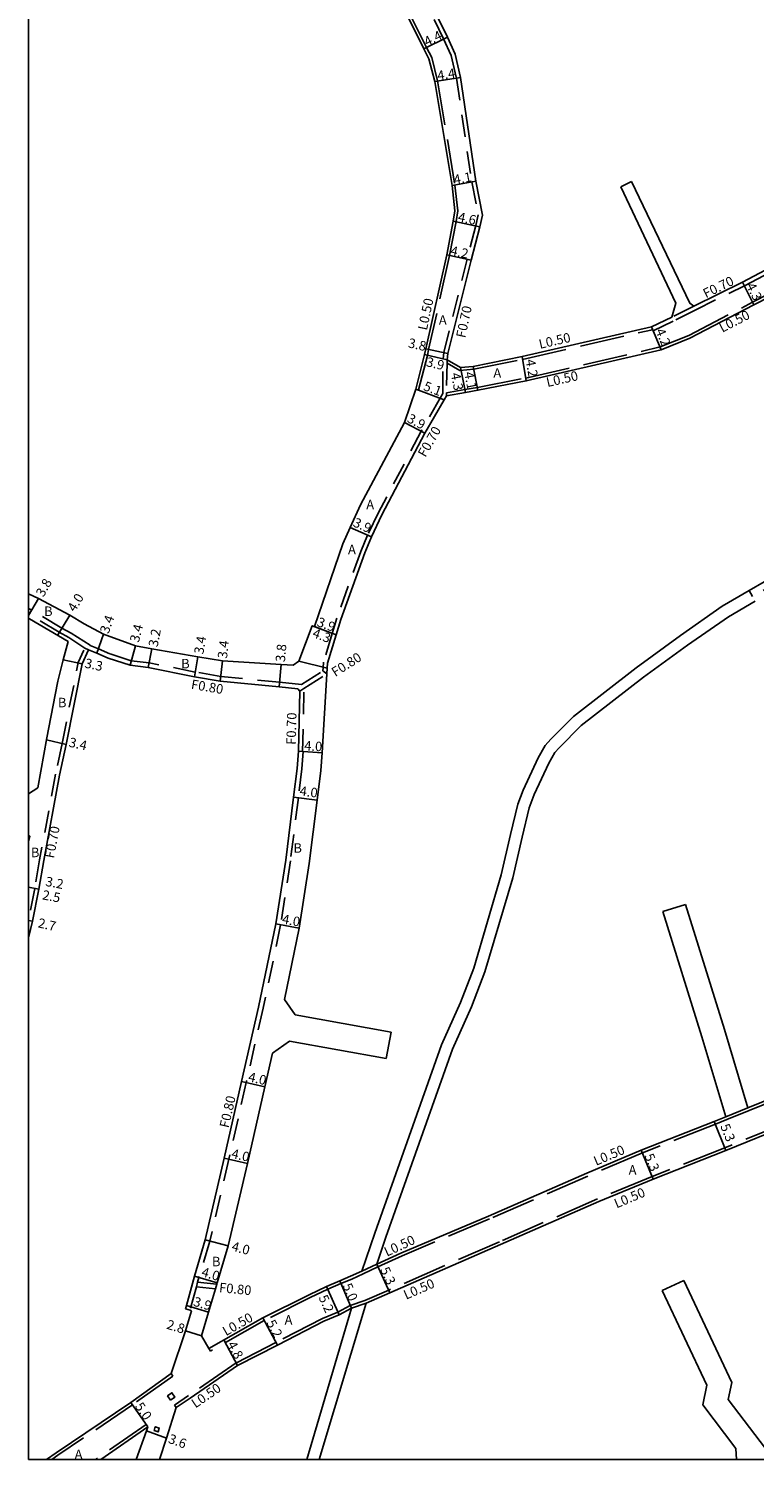
# Model space of a CAD drawing. Units: metres. Extents: x -8800 to -8000, y -111600 to -110999.
# Drawn here: x -8800 to -8678, y -111600 to -111359 of the extents above; entities that cross this region are included whole.
import ezdxf

# ---------------------------------------------------------------- set-up
doc = ezdxf.new("R2010")
doc.units = ezdxf.units.M
doc.header["$LTSCALE"] = 2.5
for name, pattern in [('22320', [2.5, 1.5, -1]), ('22330', [4, 3, -1]), ('51070', [2.5, 1.5, -1])]:
    doc.linetypes.add(name, pattern=pattern)
for name, color, linetype in [('2101000', 7, 'Continuous'), ('2102000', 4, 'Continuous'), ('2102001', 191, 'Continuous'), ('2232000', 120, '22320'), ('2233000', 120, '22330'), ('2235000', 4, 'Continuous'), ('5107000', 4, '51070'), ('9201100', 215, 'Continuous'), ('9201500', 222, 'Continuous'), ('9202100', 82, 'Continuous'), ('9202200', 82, 'Continuous'), ('9203500', 155, 'Continuous'), ('999', 7, 'Continuous')]:
    doc.layers.add(name, color=color, linetype=linetype)
doc.styles.add('Dm_Anotation', font='txt.shx', dxfattribs={"bigfont": 'pscdm.shx'})

msp = doc.modelspace()

# ---------------------------------------------------------------- linework, layer by layer
at = {"layer": '2101000'}
for points in [[(-8756.28, -111315.8), (-8752.11, -111323.54), (-8745.65, -111336.71), (-8740.6, -111347.69), (-8733.37, -111362.14), (-8732.53, -111363.83), (-8731.56, -111367.67), (-8728.64, -111385.22), (-8728.15, -111389.47), (-8728.44, -111391.2), (-8729.53, -111396.91), (-8733.07, -111412.74), (-8733.26, -111413.69)], [(-8737.45, -111344.01), (-8736.57, -111345.69), (-8729.42, -111360.2), (-8728.09, -111363.08), (-8727.22, -111366.99), (-8724.61, -111384.47), (-8723.5, -111390.19), (-8723.94, -111392.15), (-8725.42, -111397.78), (-8729.36, -111413.55), (-8729.47, -111414.61)], [(-8687.88, -111405.53), (-8679.68, -111401.51), (-8672.86, -111397.92), (-8657.54, -111388.47), (-8650.63, -111384.52)], [(-8729.58, -111420.65), (-8726.39, -111420.1), (-8724.27, -111419.73), (-8716.12, -111418.17), (-8693.39, -111412.91), (-8688.53, -111410.93), (-8677.74, -111405.34), (-8674.99, -111403.92)], [(-8727.2, -111415.87), (-8725.05, -111415.7), (-8716.84, -111414.03), (-8695.04, -111409.04), (-8691.59, -111407.4)], [(-8733.26, -111413.69), (-8734.75, -111419.54), (-8736.66, -111425.17), (-8744.06, -111439.03), (-8745.79, -111442.85), (-8747.04, -111445.63), (-8751.82, -111459.59), (-8752.2, -111459.45), (-8754.43, -111465.42)], [(-8729.47, -111414.61), (-8727.2, -111415.87)], [(-8729.58, -111420.65), (-8729.97, -111421.33), (-8733.21, -111426.98), (-8740.45, -111440.76), (-8742.23, -111444.46), (-8743.34, -111447.16), (-8747.4, -111458.39), (-8748.17, -111460.96), (-8749.61, -111465.73)], [(-8678.57, -111453.49), (-8673.52, -111450.57)], [(-8755.42, -111466.09), (-8757.44, -111465.97), (-8767.31, -111465.38), (-8771.49, -111464.67), (-8779.23, -111463.32), (-8782, -111462.82), (-8787.39, -111460.88), (-8790.65, -111459.1)], [(-8754.6, -111470.08), (-8757.79, -111469.76), (-8767.7, -111468.76), (-8772.06, -111468.03), (-8779.83, -111466.46), (-8782.86, -111466.11), (-8786.59, -111464.9), (-8788.52, -111464.08), (-8789.91, -111463.49)], [(-8756.9, -111522.48), (-8754.39, -111510.42), (-8752.7, -111499.52), (-8751.36, -111488.82), (-8750.74, -111483.86), (-8750.55, -111480.84), (-8749.72, -111467.56), (-8749.66, -111466.57), (-8749.61, -111465.73)], [(-8754.43, -111465.42), (-8755.42, -111466.09)], [(-8773.41, -111574.06), (-8772.06, -111569.12), (-8770.24, -111562.99), (-8767.03, -111549.2), (-8764.1, -111536.3), (-8761.25, -111523.74), (-8758.32, -111509.7), (-8756.66, -111498.96), (-8755.33, -111488.32), (-8754.72, -111483.49), (-8754.54, -111480.59), (-8754.3, -111470.48)], [(-8754.6, -111470.08), (-8754.3, -111470.48)], [(-8793.68, -111479.45), (-8794.77, -111484.63)], [(-8794.77, -111484.63), (-8797.46, -111499.04), (-8798.29, -111503.85), (-8799.35, -111509.26), (-8800, -111512.06)], [(-8799.82, -111494.93), (-8800, -111495.88)], [(-8642.37, -111525.07), (-8645.31, -111526.35), (-8652.98, -111529.51), (-8674.05, -111538.8), (-8678.76, -111540.72)], [(-8770.87, -111579.15), (-8769.67, -111575.17), (-8768.51, -111571.23), (-8768.28, -111570.44), (-8768.21, -111570.22), (-8766.37, -111564.02), (-8763.13, -111550.09), (-8760.2, -111537.19), (-8758.91, -111531.5)], [(-8641.98, -111530.73), (-8643.34, -111531.27), (-8651.02, -111534.35), (-8671.96, -111543.67), (-8682.46, -111547.93), (-8694.72, -111552.77)], [(-8682.48, -111542.24), (-8684.43, -111543.01), (-8696.74, -111547.87)], [(-8696.74, -111547.87), (-8705.94, -111551.76), (-8722.5, -111558.99), (-8737.24, -111565.21), (-8741.32, -111567.09)], [(-8694.72, -111552.77), (-8703.9, -111556.54), (-8720.46, -111563.77), (-8739.1, -111571.9), (-8743.11, -111573.65)], [(-8743.83, -111568.25), (-8745.75, -111569.13), (-8747.56, -111569.91), (-8749.79, -111570.86), (-8752.74, -111572.27), (-8760.53, -111576.15), (-8769.6, -111581.3)], [(-8775.99, -111585.54), (-8773.55, -111578.35), (-8772.52, -111574.93)], [(-8745.59, -111574.51), (-8747.66, -111575.61), (-8750.26, -111576.72), (-8758.08, -111580.74), (-8764.77, -111584.16), (-8772.79, -111589.65), (-8775.14, -111591.25)], [(-8773.41, -111574.06), (-8773.58, -111574.62)], [(-8773.58, -111574.62), (-8772.8, -111574.85), (-8772.52, -111574.93)], [(-8769.6, -111581.3), (-8770.87, -111579.15)], [(-8775.99, -111585.54), (-8782.75, -111590.39), (-8795.35, -111598.88), (-8796.99, -111600)], [(-8777.94, -111600), (-8776.77, -111596.44), (-8775.14, -111591.25)], [(-8779.9, -111594.5), (-8787.84, -111600)], [(-8781.87, -111600), (-8780.15, -111595.2), (-8779.9, -111594.5)]]:
    msp.add_lwpolyline(points, dxfattribs=at)
at = {"layer": '2101000', "color": 244, "flags": 128}
for points in [[(-8800, -111454.05), (-8798.35, -111454.82), (-8793.05, -111457.65), (-8790.65, -111459.1)], [(-8800, -111458.24), (-8799.88, -111458.3), (-8793.34, -111462.08), (-8794.2, -111465.2), (-8795.05, -111468.8), (-8795.53, -111471.08), (-8796.93, -111478.35), (-8798.46, -111486.78)], [(-8793.68, -111479.45), (-8790.97, -111465.87), (-8789.91, -111463.49)]]:
    msp.add_lwpolyline(points, dxfattribs=at)
at = {"layer": '2102000'}
for points in [[(-8687.88, -111405.53), (-8688.57, -111405.05), (-8698.39, -111384.56)], [(-8691.59, -111407.4), (-8690.92, -111405.06), (-8700.2, -111385.43)], [(-8743.83, -111568.25), (-8741.66, -111561.85), (-8730.43, -111530.12), (-8727.21, -111522.94), (-8724.98, -111517.18), (-8720.34, -111501.41), (-8718.78, -111494.66), (-8717.56, -111489.55), (-8716.66, -111487.15), (-8714.12, -111481.7), (-8712.95, -111479.61), (-8711.96, -111478.59), (-8708.18, -111474.75), (-8697.59, -111466.53), (-8690.13, -111461.09), (-8683.13, -111456.12), (-8678.57, -111453.49)], [(-8741.32, -111567.09), (-8739.77, -111562.51), (-8728.57, -111530.86), (-8725.36, -111523.71), (-8723.08, -111517.82), (-8718.4, -111501.93), (-8716.83, -111495.1), (-8715.65, -111490.15), (-8714.81, -111487.92), (-8712.34, -111482.62), (-8711.33, -111480.81), (-8710.56, -111480.01), (-8706.85, -111476.25), (-8696.39, -111468.13), (-8688.95, -111462.7), (-8682.03, -111457.95), (-8677.54, -111455.29)], [(-8798.46, -111486.78), (-8800, -111487.77)], [(-8799.82, -111494.93), (-8800, -111494.67)], [(-8682.48, -111542.24), (-8686.55, -111528.73), (-8693.11, -111507.62)], [(-8678.76, -111540.72), (-8682.73, -111527.53), (-8689.29, -111506.43)], [(-8755.08, -111525.07), (-8756.9, -111522.48)], [(-8755.08, -111525.07), (-8738.92, -111527.98)], [(-8758.91, -111531.5), (-8756.05, -111529.47), (-8739.72, -111532.41)], [(-8674.92, -111599.37), (-8682.09, -111589.88), (-8681.48, -111587.04), (-8689.57, -111569.83)], [(-8680.69, -111600), (-8680.78, -111598.17), (-8686.39, -111590.83), (-8685.67, -111587.51), (-8693.19, -111571.53)], [(-8753.13, -111600), (-8745.59, -111574.51)], [(-8751.04, -111600), (-8743.11, -111573.65)]]:
    msp.add_lwpolyline(points, dxfattribs=at)
at = {"layer": '2102001'}
for points in [[(-8700.2, -111385.43), (-8698.39, -111384.56)], [(-8689.29, -111506.43), (-8693.11, -111507.62)], [(-8738.92, -111527.98), (-8739.72, -111532.41)], [(-8689.57, -111569.83), (-8693.19, -111571.53)]]:
    msp.add_lwpolyline(points, dxfattribs=at)
at = {"layer": '2232000'}
for points in [[(-8738.24, -111344.02), (-8737.2, -111346.01), (-8730.05, -111360.5), (-8728.76, -111363.3), (-8727.9, -111367.12), (-8725.3, -111384.59), (-8724.21, -111390.18), (-8724.62, -111391.98), (-8726.1, -111397.61), (-8730.04, -111413.38), (-8730.15, -111414.45)], [(-8687.57, -111406.16), (-8679.36, -111402.13), (-8672.51, -111398.53), (-8657.18, -111389.07), (-8650.28, -111385.13)], [(-8687.88, -111405.53), (-8691.59, -111407.4)], [(-8687.57, -111406.16), (-8691.29, -111408.04)], [(-8695.04, -111409.04), (-8694.84, -111409.51), (-8694.76, -111409.69)], [(-8694.76, -111409.69), (-8691.29, -111408.04)], [(-8730.19, -111420.3), (-8730.15, -111414.45)], [(-8729.47, -111414.61), (-8729.48, -111415.18), (-8729.57, -111420.14), (-8729.58, -111420.65)], [(-8730.19, -111420.3), (-8730.58, -111420.98), (-8733.82, -111426.64), (-8741.08, -111440.45), (-8742.87, -111444.17), (-8744, -111446.91), (-8748.07, -111458.17), (-8748.84, -111460.76), (-8750.3, -111465.6)], [(-8792.81, -111460.7), (-8794.43, -111459.82), (-8799.47, -111456.79), (-8800, -111456.52)], [(-8793.2, -111461.4), (-8794.83, -111460.52), (-8799.87, -111457.48), (-8800, -111457.42)], [(-8793.2, -111461.4), (-8790.55, -111463.2), (-8789.91, -111463.49)], [(-8792.81, -111460.7), (-8789.6, -111462.76)], [(-8753.99, -111469.33), (-8757.71, -111468.96), (-8767.6, -111467.97), (-8771.92, -111467.24), (-8779.71, -111465.67), (-8782.69, -111465.33), (-8786.31, -111464.15), (-8788.21, -111463.35), (-8789.6, -111462.76)], [(-8753.99, -111469.33), (-8750.39, -111467.04), (-8749.72, -111467.56)], [(-8750.39, -111467.04), (-8750.36, -111466.53), (-8750.3, -111465.6)], [(-8754.3, -111470.48), (-8753.59, -111470.02), (-8749.72, -111467.56)], [(-8753.84, -111480.63), (-8753.84, -111480.62), (-8753.59, -111470.02)], [(-8794.36, -111479.32), (-8795.46, -111484.49), (-8798.15, -111498.91), (-8798.97, -111503.72), (-8800, -111508.94)], [(-8753.74, -111480.64), (-8753.93, -111483.56), (-8754.54, -111488.42), (-8755.87, -111499.07), (-8757.53, -111509.85), (-8760.46, -111523.91), (-8763.32, -111536.48), (-8766.25, -111549.38), (-8769.46, -111563.19), (-8771.29, -111569.34), (-8771.51, -111570.13), (-8771.72, -111570.91), (-8772.8, -111574.85)], [(-8753.74, -111480.64), (-8753.84, -111480.63), (-8754.54, -111480.59)], [(-8771.72, -111570.91), (-8768.51, -111571.23)], [(-8771.51, -111570.13), (-8768.28, -111570.44)]]:
    msp.add_lwpolyline(points, dxfattribs=at)
at = {"layer": '2232000', "color": 244, "flags": 128}
msp.add_lwpolyline([(-8794.36, -111479.32), (-8791.64, -111465.66), (-8790.55, -111463.2)], dxfattribs=at)
at = {"layer": '2233000'}
for points in [[(-8755.94, -111315.38), (-8751.67, -111323.31), (-8745.2, -111336.5), (-8740.15, -111347.48), (-8732.92, -111361.92), (-8732.06, -111363.65), (-8731.07, -111367.57), (-8728.14, -111385.15), (-8727.65, -111389.48), (-8727.95, -111391.29), (-8729.04, -111397.01), (-8732.59, -111412.87), (-8732.79, -111413.86)], [(-8729.57, -111420.14), (-8726.47, -111419.6), (-8724.36, -111419.24), (-8716.22, -111417.68), (-8693.54, -111412.43), (-8688.74, -111410.48), (-8677.97, -111404.9), (-8675.22, -111403.47)], [(-8727.31, -111416.38), (-8724.98, -111416.2), (-8716.74, -111414.52), (-8694.87, -111409.52), (-8694.84, -111409.51)], [(-8732.79, -111413.86), (-8734.27, -111419.68), (-8734.28, -111419.72)], [(-8729.48, -111415.18), (-8727.31, -111416.38)], [(-8734.28, -111419.72), (-8734.75, -111419.54)], [(-8642.17, -111525.52), (-8645.11, -111526.81), (-8652.78, -111529.97), (-8673.85, -111539.26), (-8678.57, -111541.18)], [(-8642.17, -111530.26), (-8643.52, -111530.81), (-8651.21, -111533.89), (-8672.15, -111543.21), (-8682.65, -111547.47), (-8694.91, -111552.31)], [(-8678.76, -111540.72), (-8682.48, -111542.24)], [(-8678.57, -111541.18), (-8682.3, -111542.71)], [(-8682.3, -111542.71), (-8684.25, -111543.48), (-8696.54, -111548.33)], [(-8696.54, -111548.33), (-8705.74, -111552.22), (-8722.3, -111559.45), (-8737.04, -111565.67), (-8741.12, -111567.55)], [(-8694.91, -111552.31), (-8704.1, -111556.08), (-8720.66, -111563.32), (-8739.3, -111571.45), (-8743.31, -111573.19)], [(-8741.32, -111567.09), (-8743.83, -111568.25)], [(-8741.12, -111567.55), (-8743.62, -111568.7)], [(-8743.62, -111568.7), (-8745.54, -111569.59), (-8747.36, -111570.37), (-8749.58, -111571.32), (-8752.52, -111572.72), (-8760.29, -111576.59), (-8769.35, -111581.74)], [(-8743.31, -111573.19), (-8745.83, -111574.06)], [(-8745.83, -111574.06), (-8747.88, -111575.15), (-8750.47, -111576.26), (-8758.31, -111580.29), (-8765.03, -111583.73), (-8773.07, -111589.24), (-8775.42, -111590.84)], [(-8743.11, -111573.65), (-8745.59, -111574.51)], [(-8769.35, -111581.74), (-8769.6, -111581.3)], [(-8775.99, -111585.54), (-8775.7, -111585.95), (-8782.47, -111590.8), (-8795.07, -111599.3), (-8796.1, -111600)], [(-8775.14, -111591.25), (-8775.42, -111590.84)], [(-8779.9, -111594.5), (-8780.19, -111594.09), (-8788.71, -111600)]]:
    msp.add_lwpolyline(points, dxfattribs=at)
at = {"layer": '2235000'}
for points in [[(-8776.06, -111590.02), (-8776.58, -111589.29), (-8775.85, -111588.76), (-8775.33, -111589.5)], [(-8778.85, -111595.15), (-8778.7, -111594.68), (-8778.63, -111594.49), (-8777.97, -111594.71), (-8778.19, -111595.38)]]:
    msp.add_lwpolyline(points, close=True, dxfattribs=at)
at = {"layer": '5107000'}
msp.add_lwpolyline([(-8644.31, -111431.48), (-8660.37, -111443.52), (-8672.92, -111451.61), (-8677.97, -111454.53), (-8678.57, -111453.49)], dxfattribs=at)
at = {"layer": '9201100'}
for points in [[(-8733.37, -111362.14), (-8729.42, -111360.2)], [(-8731.56, -111367.67), (-8727.22, -111366.99)], [(-8728.64, -111385.22), (-8724.61, -111384.47)], [(-8723.94, -111392.15), (-8728.44, -111391.2)], [(-8725.42, -111397.78), (-8729.53, -111396.91)], [(-8677.74, -111405.34), (-8679.68, -111401.51)], [(-8693.39, -111412.91), (-8695.04, -111409.04)], [(-8729.47, -111414.61), (-8733.26, -111413.69)], [(-8729.36, -111413.55), (-8733.07, -111412.74)], [(-8716.84, -111414.03), (-8716.12, -111418.17)], [(-8727.2, -111415.87), (-8726.39, -111420.1)], [(-8724.27, -111419.73), (-8725.05, -111415.7)], [(-8729.97, -111421.33), (-8734.75, -111419.54)], [(-8736.66, -111425.17), (-8733.21, -111426.98)], [(-8745.79, -111442.85), (-8742.23, -111444.46)], [(-8748.17, -111460.96), (-8752.2, -111459.45)], [(-8751.82, -111459.59), (-8748.17, -111460.96)], [(-8788.52, -111464.08), (-8787.39, -111460.88)], [(-8782.86, -111466.11), (-8782, -111462.82)], [(-8779.23, -111463.32), (-8779.83, -111466.46)], [(-8771.49, -111464.67), (-8772.06, -111468.03)], [(-8767.7, -111468.76), (-8767.31, -111465.38)], [(-8757.79, -111469.76), (-8757.44, -111465.97)], [(-8754.54, -111480.59), (-8750.55, -111480.84)], [(-8755.33, -111488.32), (-8751.36, -111488.82)], [(-8800, -111503.53), (-8798.29, -111503.85)], [(-8800, -111503.53), (-8798.29, -111503.85)], [(-8800, -111509.11), (-8799.35, -111509.26)], [(-8758.32, -111509.7), (-8754.39, -111510.42)], [(-8764.1, -111536.3), (-8760.2, -111537.19)], [(-8684.43, -111543.01), (-8682.46, -111547.93)], [(-8767.03, -111549.2), (-8763.13, -111550.09)], [(-8694.72, -111552.77), (-8696.74, -111547.87)], [(-8770.24, -111562.99), (-8766.37, -111564.02)], [(-8741.32, -111567.09), (-8739.1, -111571.9)], [(-8768.21, -111570.22), (-8772.06, -111569.12)], [(-8747.66, -111575.61), (-8749.79, -111570.86)], [(-8745.59, -111574.51), (-8747.56, -111569.91)], [(-8773.41, -111574.06), (-8769.67, -111575.17)], [(-8760.53, -111576.15), (-8758.08, -111580.74)], [(-8770.87, -111579.15), (-8773.55, -111578.35)], [(-8767.05, -111579.93), (-8764.77, -111584.16)], [(-8779.9, -111594.5), (-8782.75, -111590.39)], [(-8780.15, -111595.2), (-8776.77, -111596.44)]]:
    msp.add_lwpolyline(points, dxfattribs=at)
at = {"layer": '9201100', "color": 244, "flags": 128}
for points in [[(-8798.35, -111454.82), (-8800, -111457.71)], [(-8793.05, -111457.65), (-8795.14, -111461.06)], [(-8790.97, -111465.87), (-8794.2, -111465.2)], [(-8793.68, -111479.45), (-8796.99, -111478.69)]]:
    msp.add_lwpolyline(points, dxfattribs=at)
at = {"layer": '9202200'}
msp.add_lwpolyline([(-8754.43, -111465.42), (-8749.66, -111466.57)], dxfattribs=at)
at = {"layer": '999'}
msp.add_lwpolyline([(-8800, -111000), (-8000, -111000), (-8000, -111600), (-8800, -111600)], close=True, dxfattribs=at)

# ---------------------------------------------------------------- texts
at = {"layer": '9201500', "style": 'Dm_Anotation'}
for s, rotation, p in [('4.4', 26.1705, (-8732.87, -111361.78)), ('4.4', 8.9049, (-8730.99, -111367.48)), ('4.1', 10.5132, (-8728.21, -111385.04)), ('4.6', 348.1108, (-8727.74, -111391.24)), ('4.2', 347.9458, (-8729.02, -111396.91)), ('4.3', 296.867, (-8679.1, -111402.09)), ('3.8', 347.6488, (-8736.14, -111412.48)), ('4.2', 293.0684, (-8694.38, -111409.7)), ('3.9', 346.4111, (-8733.11, -111415.65)), ('4.2', 279.8986, (-8716.24, -111414.64)), ('5.1', 339.4398, (-8733.59, -111419.67)), ('4.3', 280.9463, (-8728.85, -111416.93)), ('4.1', 280.9422, (-8726.59, -111416.76)), ('3.9', 332.2664, (-8736.35, -111425)), ('3.9', 335.7159, (-8745.46, -111442.6)), ('3.8', 60.2774, (-8797.5, -111454.71)), ('4.0', 58.4721, (-8792.2, -111457.22)), ('3.4', 70.4452, (-8786.54, -111460.88)), ('3.4', 75.3777, (-8781.44, -111462.36)), ('3.2', 79.1658, (-8778.26, -111463.11)), ('4.3', 339.5292, (-8752.29, -111461.31)), ('3.9', 339.5292, (-8751.53, -111459.44)), ('3.4', 80.3316, (-8770.56, -111464.32)), ('3.4', 83.3799, (-8766.57, -111465.03)), ('3.8', 84.7005, (-8756.81, -111465.61)), ('4.0', 356.426, (-8753.58, -111480.43)), ('4.0', 352.8534, (-8754.39, -111488.05)), ('3.2', 349.2304, (-8797.25, -111503.28)), ('2.5', 349.2304, (-8797.79, -111505.56)), ('4.0', 349.704, (-8757.38, -111509.63)), ('2.7', 347.2609, (-8798.54, -111510.27)), ('4.0', 347.2005, (-8763.09, -111536.23)), ('5.3', 291.8069, (-8683.45, -111543.79)), ('4.0', 347.1983, (-8765.93, -111549.15)), ('5.3', 292.3231, (-8696.24, -111548.81)), ('4.0', 345.0887, (-8765.9, -111564.77)), ('4.0', 344.0585, (-8770.99, -111569.09)), ('5.3', 294.7853, (-8740.79, -111568)), ('5.0', 293.1174, (-8747.11, -111570.7)), ('3.9', 343.4431, (-8772.36, -111574.07)), ('5.2', 294.1294, (-8751.17, -111572.69)), ('2.8', 343.2644, (-8776.87, -111577.94)), ('5.2', 298.1175, (-8759.97, -111576.98)), ('4.8', 298.2598, (-8766.58, -111580.59)), ('5.0', 304.7389, (-8782.16, -111591.07)), ('3.6', 339.8129, (-8776.59, -111597.16))]:
    msp.add_text(s, height=1.6, rotation=rotation, dxfattribs=at).set_placement(p)
at = {"layer": '9201500', "color": 244, "style": 'Dm_Anotation'}
for s, rotation, p in [('3.3', 348.1678, (-8790.65, -111466.48)), ('3.4', 347.0575, (-8793.32, -111479.8))]:
    msp.add_text(s, height=1.6, rotation=rotation, dxfattribs=at).set_placement(p)
at = {"layer": '9202100', "style": 'Dm_Anotation'}
for s, p in [('A', (-8730.86, -111408.68)), ('A', (-8721.67, -111417.62)), ('A', (-8743.09, -111439.8)), ('A', (-8746.17, -111447.37)), ('B', (-8797.39, -111457.79)), ('B', (-8774.29, -111466.62)), ('B', (-8795.06, -111473.19)), ('B', (-8755.37, -111497.71)), ('B', (-8799.62, -111498.46)), ('A', (-8698.87, -111551.99)), ('B', (-8769.1, -111567.44)), ('A', (-8756.86, -111577.28)), ('A', (-8792.24, -111599.95))]:
    msp.add_text(s, height=1.6, dxfattribs=at).set_placement(p)
at = {"layer": '9203500', "style": 'Dm_Anotation'}
for s, rotation, p in [('F0.70', 26.1264, (-8685.85, -111404.25)), ('L0.50', 77.8748, (-8732.88, -111409.72)), ('F0.70', 77.8748, (-8726.42, -111411.01)), ('L0.50', 27.3839, (-8683.09, -111410.05)), ('L0.50', 12.8779, (-8713.81, -111412.76)), ('L0.50', 12.8779, (-8712.55, -111419.2)), ('F0.70', 60.2081, (-8733.12, -111431.15)), ('F0.80', 32.4819, (-8748.31, -111468.11)), ('F0.80', 350.4573, (-8772.71, -111470.06)), ('F0.70', 88.6275, (-8754.97, -111479.53)), ('F0.80', 77.2023, (-8766.29, -111544.21)), ('L0.50', 22.8845, (-8704.36, -111550.51)), ('L0.50', 22.8845, (-8700.9, -111557.69)), ('L0.50', 24.7888, (-8739.62, -111565.84)), ('F0.80', 354.4571, (-8767.95, -111571.79)), ('L0.50', 23.5578, (-8736.38, -111573.09)), ('L0.50', 29.6156, (-8766.74, -111579.24)), ('L0.50', 34.4045, (-8771.88, -111591.43))]:
    msp.add_text(s, height=1.6, rotation=rotation, dxfattribs=at).set_placement(p)
at = {"layer": '9203500', "color": 244, "style": 'Dm_Anotation'}
msp.add_text('F0.70', height=1.6, rotation=79.4252, dxfattribs=at).set_placement((-8795.74, -111498.74))

doc.saveas('drawing.dxf')
